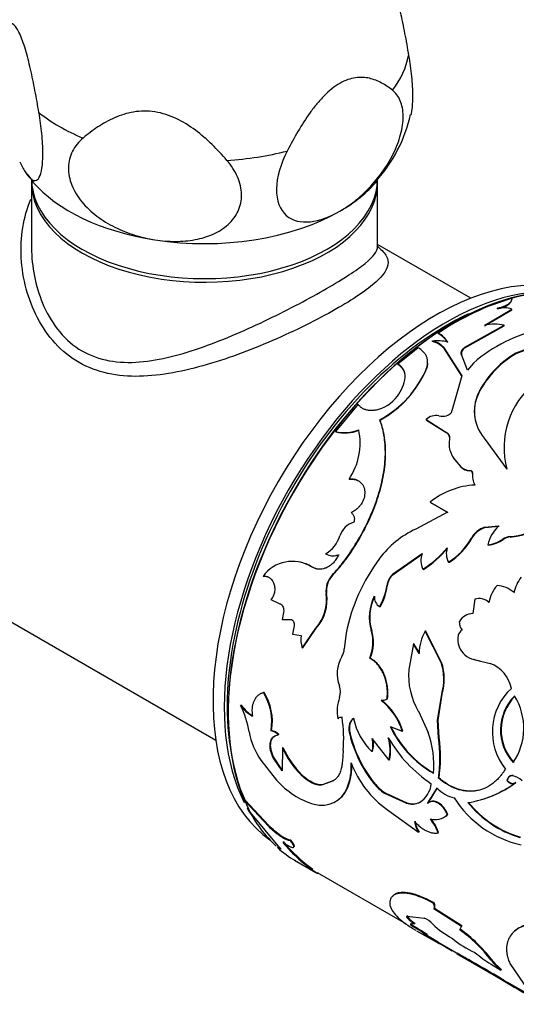
# Model space of a CAD drawing. Units: millimetres. Extents: x -66 to 205, y 10 to 290.
# Drawn here: x 90 to 115, y 90 to 139 of the extents above; entities that cross this region are included whole.
import ezdxf

# ---------------------------------------------------------------- set-up
doc = ezdxf.new("R2010")
doc.units = ezdxf.units.MM
for name, color, linetype in [('21282-BAGUE', 7, 'Continuous'), ('21282-DECOR', 7, 'Continuous'), ('24277', 7, 'Continuous'), ('28206', 7, 'Continuous'), ('7720', 7, 'Continuous'), ('8988', 7, 'Continuous'), ('Défaut', 7, 'Continuous')]:
    doc.layers.add(name, color=color, linetype=linetype)

# ---------------------------------------------------------------- blocks, each defined once
blk = doc.blocks.new('SE1')
at = {"layer": '21282-BAGUE', "color": 7, "linetype": 'Continuous'}
for p, q in [((104.725, 96.447), (109.183, 93.873)), ((110.798, 92.94), (111.83, 92.345)), ((114.27, 90.936), (116.138, 89.857))]:
    blk.add_line(p, q, dxfattribs=at)
for centre, major_axis, start_param, end_param in [((111.574, 110.967), (8, 13.856), 0.157664, 2.747813), ((111.518, 111), (-7.96, -13.787), 3.513986, 3.657599), ((111.518, 111), (-7.96, -13.787), 3.666951, 5.899127), ((111.574, 110.967), (8, 13.856), 2.773748, 3.021781)]:
    blk.add_ellipse(centre, major_axis=major_axis, ratio=0.57735, start_param=start_param, end_param=end_param, dxfattribs=at)
at = {"layer": '21282-DECOR', "color": 7, "linetype": 'Continuous'}
for p, q in [((114.504, 125.214), (114.511, 125.25)), ((113.127, 123.865), (114.487, 124.669)), ((113.129, 123.899), (114.492, 124.704)), ((113.766, 124.716), (113.771, 124.751)), ((114.487, 124.669), (114.492, 124.704)), ((110.805, 123.465), (110.803, 123.497)), ((112.125, 122.79), (114.112, 123.898)), ((112.127, 122.759), (114.109, 123.864)), ((114.109, 123.864), (114.112, 123.898)), ((110.513, 123.075), (110.51, 123.106)), ((116.891, 123.319), (114.698, 122.498)), ((116.885, 123.284), (114.698, 122.465)), ((109.79, 122.771), (108.779, 121.939)), ((111.062, 122.758), (111.059, 122.789)), ((111.059, 122.789), (111.978, 121.355)), ((111.062, 122.758), (111.983, 121.325)), ((112.127, 122.759), (112.125, 122.79)), ((111.961, 122.391), (111.958, 122.422)), ((112.266, 121.636), (111.958, 122.422)), ((114.698, 122.465), (114.698, 122.498)), ((108.787, 121.911), (108.779, 121.939)), ((110.234, 121.746), (110.228, 121.774)), ((112.569, 121.998), (112.266, 121.636)), ((111.978, 121.355), (111.473, 119.606)), ((112.893, 120.617), (112.888, 120.646)), ((106.776, 119.938), (105.644, 118.568)), ((107.882, 119.13), (107.869, 119.153)), ((110.205, 119.139), (110.194, 119.163)), ((110.194, 119.163), (111.128, 118.566)), ((110.205, 119.139), (111.138, 118.541)), ((105.659, 118.549), (105.644, 118.568)), ((111.138, 118.541), (111.128, 118.566)), ((113.106, 118.228), (114.239, 116.676)), ((111.649, 117.129), (111.637, 117.151)), ((111.637, 117.151), (111.919, 116.817)), ((111.649, 117.129), (111.931, 116.795)), ((111.931, 116.795), (111.919, 116.817)), ((112.381, 116.594), (112.369, 116.616)), ((106.343, 116.167), (106.326, 116.182)), ((112.526, 116.451), (112.514, 116.473)), ((110.411, 115.001), (110.395, 115.019)), ((110.395, 115.019), (111.261, 114.519)), ((110.411, 115.001), (111.277, 114.501)), ((111.261, 114.519), (109.672, 113.673)), ((113.127, 113.763), (113.837, 113.832)), ((113.143, 113.744), (113.127, 113.763)), ((113.143, 113.744), (113.852, 113.813)), ((112.477, 113.198), (112.46, 113.215)), ((114.063, 113.147), (114.047, 113.165)), ((114.411, 113.273), (114.396, 113.291)), ((113.296, 112.869), (113.28, 112.886)), ((108.507, 111.4), (109.986, 112.44)), ((108.529, 111.391), (110.005, 112.428)), ((104.461, 111.772), (104.438, 111.777)), ((110.052, 111.645), (110.032, 111.656)), ((111.33, 111.998), (111.311, 112.011)), ((102.034, 111.298), (102.01, 111.299)), ((105.469, 111.312), (105.446, 111.318)), ((108.529, 111.391), (108.507, 111.4)), ((108.239, 110.82), (108.217, 110.827)), ((105.2, 110.44), (105.176, 110.444)), ((114.619, 110.474), (114.6, 110.488)), ((102.405, 110.133), (102.825, 109.933)), ((107.883, 109.766), (107.86, 109.772)), ((112.639, 110.158), (112.536, 109.437)), ((103.044, 109.57), (102.962, 109.135)), ((102.962, 109.135), (103.397, 109.14)), ((102.987, 109.137), (102.962, 109.135)), ((102.987, 109.137), (103.117, 109.139)), ((103.575, 108.824), (103.485, 108.401)), ((103.972, 107.701), (104.652, 108.692)), ((103.999, 107.705), (104.678, 108.693)), ((104.678, 108.693), (104.652, 108.692)), ((103.485, 108.401), (103.914, 108.332)), ((106.182, 108.445), (106.087, 107.662)), ((107.463, 108.58), (107.438, 108.582)), ((110.173, 108.54), (110.15, 108.546)), ((110.944, 106.981), (110.15, 108.546)), ((110.969, 106.978), (110.173, 108.54)), ((103.999, 107.705), (103.972, 107.701)), ((109.555, 107.912), (109.316, 106.617)), ((109.579, 107.909), (109.555, 107.912)), ((109.844, 107.436), (109.555, 107.912)), ((109.868, 107.433), (109.579, 107.909)), ((107.388, 107.188), (107.363, 107.187)), ((110.969, 106.978), (110.944, 106.981)), ((112.615, 107.128), (112.592, 107.134)), ((112.592, 107.134), (113.408, 106.929)), ((112.615, 107.128), (112.959, 107.042)), ((102.061, 105.479), (102.033, 105.468)), ((110.769, 104.086), (110.971, 105.393)), ((110.796, 104.089), (110.996, 105.394)), ((110.996, 105.394), (110.971, 105.393)), ((100.907, 104.836), (100.878, 104.822)), ((107.961, 105.08), (107.934, 105.075)), ((108.258, 105.16), (108.232, 105.156)), ((109.8, 104.537), (110.3, 103.465)), ((105.79, 104.161), (105.762, 104.152)), ((106.003, 104.225), (105.975, 104.216)), ((108.39, 103.765), (108.996, 103.525)), ((110.796, 104.089), (110.769, 104.086)), ((110.816, 103.203), (110.769, 104.086)), ((110.843, 103.208), (110.796, 104.089)), ((102.438, 103.569), (102.41, 103.554)), ((102.803, 103.359), (102.775, 103.343)), ((106.359, 103.497), (106.331, 103.487)), ((109.023, 103.532), (108.996, 103.525)), ((108.334, 102.084), (107.486, 103.157)), ((110.843, 103.208), (110.816, 103.203)), ((102.98, 102.697), (102.961, 101.536)), ((103.008, 102.713), (102.98, 102.697)), ((106.028, 102.568), (105.988, 102.022)), ((107.501, 102.514), (107.473, 102.504)), ((101.898, 102.071), (102.69, 101.079)), ((102.559, 102.198), (102.531, 102.18)), ((102.961, 101.536), (102.531, 102.18)), ((102.989, 101.555), (102.559, 102.198)), ((108.362, 102.095), (108.334, 102.084)), ((103.942, 101.359), (103.913, 101.34)), ((114.55, 101.299), (114.524, 101.294)), ((105.536, 101.045), (104.994, 100.837)), ((105.022, 100.856), (104.994, 100.837)), ((105.564, 101.062), (105.022, 100.856)), ((105.564, 101.062), (105.536, 101.045)), ((107.603, 100.917), (107.574, 100.902)), ((110.838, 101.178), (110.811, 101.168)), ((114.265, 101.065), (114.238, 101.06)), ((114.697, 100.955), (114.67, 100.95)), ((106.259, 100.706), (106.23, 100.689)), ((108.131, 100.443), (108.103, 100.428)), ((108.103, 100.428), (109.198, 99.925)), ((108.131, 100.443), (109.226, 99.94)), ((110.266, 99.905), (110.739, 100.674)), ((110.294, 99.918), (110.766, 100.684)), ((101.119, 100.065), (101.093, 100.038)), ((102.259, 98.787), (101.093, 100.038)), ((101.093, 100.038), (101.37, 99.453)), ((102.284, 98.816), (101.119, 100.065)), ((109.226, 99.94), (109.198, 99.925)), ((109.907, 99.977), (109.879, 99.963)), ((110.294, 99.918), (110.266, 99.905)), ((101.37, 99.453), (102.838, 97.685)), ((108.25, 99.586), (109.813, 98.464)), ((111.283, 99.347), (111.255, 99.333)), ((102.284, 98.816), (102.259, 98.787)), ((109.841, 98.481), (109.813, 98.464)), ((110.819, 98.442), (110.791, 98.426)), ((103.4, 98.069), (103.375, 98.04)), ((102.748, 97.721), (102.726, 97.688)), ((103.586, 97.058), (104.654, 96.442)), ((104.773, 96.421), (104.753, 96.387)), ((108.618, 95.342), (108.593, 95.313)), ((110.593, 94.918), (110.566, 94.892)), ((110.611, 94.638), (110.584, 94.611)), ((111.963, 93.73), (110.584, 94.611)), ((111.989, 93.757), (110.611, 94.638)), ((109.258, 94.275), (109.234, 94.244)), ((109.234, 94.244), (110.09, 94.157)), ((109.283, 94.183), (109.259, 94.151)), ((109.623, 93.9), (109.6, 93.868)), ((109.465, 93.815), (109.443, 93.782)), ((109.712, 93.521), (110.809, 92.888)), ((111.876, 93.57), (111.963, 93.73)), ((111.902, 93.598), (111.876, 93.57)), ((111.902, 93.598), (111.989, 93.757)), ((111.989, 93.757), (111.963, 93.73)), ((110.087, 93.356), (110.066, 93.322)), ((110.25, 93.322), (110.228, 93.288)), ((110.769, 92.959), (110.749, 92.925)), ((111.498, 92.493), (110.854, 92.87)), ((111.91, 92.299), (111.75, 92.392)), ((111.729, 92.356), (114.254, 90.899)), ((111.89, 92.264), (111.73, 92.358)), ((111.91, 92.299), (111.89, 92.264)), ((113.471, 92.078), (113.447, 92.047)), ((114.39, 91.882), (115.294, 90.547)), ((112.774, 91.808), (112.753, 91.774)), ((113.453, 91.836), (113.946, 91.543)), ((113.97, 91.574), (113.946, 91.543)), ((114.077, 91.048), (114.057, 91.013)), ((114.406, 90.859), (114.386, 90.824))]:
    blk.add_line(p, q, dxfattribs=at)
for centre, radius, start, end in [((118.199, 112.653), 13.126, 106.3187, 124.2943), ((114.037, 123.266), 1.508, 72.4183, 100.1497), ((110.182, 122.36), 1.295, 32.4182, 61.3284), ((117.42, 116.51), 7.325, 101.5429, 131.4758), ((113.619, 121.708), 2.245, 77.308, 102.6028), ((110.739, 120.795), 2.322, 76.6582, 95.6726), ((110.284, 122.08), 1.05, 42.4151, 77.5849), ((110.284, 122.045), 1.055, 42.4975, 77.5025), ((110.195, 122.34), 1.28, 32.2823, 61.5347), ((112.316, 122.452), 0.36, 121.7677, 189.8119), ((109.437, 121.989), 0.833, 343.0205, 10.7889), ((117.195, 118.247), 4.931, 120.4293, 150.8803), ((117.182, 118.234), 4.907, 120.4252, 150.9467), ((105.378, 123.765), 5.243, 298.3766, 337.6807), ((105.249, 123.862), 5.415, 299.0854, 336.9907), ((108.471, 121.342), 0.672, 355.1759, 62.6523), ((108.469, 121.309), 0.681, 12.3737, 62.2304), ((107.143, 121.549), 2.015, 323.0039, 352.4863), ((114.723, 119.593), 2.116, 150.1376, 220.1814), ((114.721, 119.568), 2.108, 150.1311, 197.4775), ((118.285, 117.749), 4.187, 128.9561, 194.8536), ((107.28, 121.441), 1.84, 281.8109, 323.1067), ((110.685, 118.68), 0.689, 77.8149, 135.4559), ((111.024, 120.225), 0.893, 257.4468, 281.7314), ((106.102, 120.45), 1.936, 256.3062, 291.3723), ((106.118, 120.442), 1.948, 256.367, 291.1921), ((103.709, 117.973), 3.171, 325.6129, 12.2626), ((111.044, 118.221), 0.333, 11.2306, 73.6301), ((112.568, 117.953), 1.229, 169.2033, 220.7233), ((112.583, 117.932), 1.232, 206.9738, 220.719), ((112.372, 117.228), 0.612, 222.1955, 269.7165), ((112.387, 117.21), 0.616, 222.37, 269.5131), ((112.389, 116.457), 0.137, 357.7751, 93.0827), ((113.596, 116.389), 1.085, 175.5399, 208.0314), ((112.83, 112.023), 3.86, 92.8495, 129.1068), ((106.842, 113.033), 1.018, 105.5273, 163.2353), ((111.703, 109.317), 4.806, 114.9917, 143.2976), ((113.487, 112.645), 1.174, 107.8492, 150.9791), ((113.503, 112.627), 1.174, 107.8777, 150.882), ((115.267, 112.353), 2.057, 134.036, 164.9974), ((114.101, 116.663), 3.385, 274.9933, 303.7625), ((114.112, 116.664), 3.405, 275.0436, 303.5957), ((104.371, 113.801), 1.57, 299.5404, 342.4034), ((109.656, 114.741), 3.193, 301.2276, 331.4389), ((109.67, 114.732), 3.199, 301.2665, 331.3496), ((113.156, 114.42), 1.539, 274.623, 305.3976), ((113.173, 114.403), 1.539, 274.5857, 305.3114), ((114.465, 112.552), 0.743, 95.3923, 124.3029), ((114.48, 112.534), 0.742, 95.3361, 124.2384), ((107.224, 116.071), 5.233, 302.4626, 320.2676), ((107.236, 116.072), 5.247, 302.4665, 320.1825), ((112.106, 112.442), 0.904, 161.6785, 208.5055), ((105.522, 113.069), 0.737, 239.269, 292.2218), ((105.545, 113.069), 0.744, 252.1641, 291.9075), ((115.21, 106.666), 9.202, 143.1178, 168.8559), ((110.871, 112.099), 0.948, 158.8903, 207.825), ((103.479, 110.24), 1.811, 58.045, 144.2213), ((103.499, 110.248), 1.802, 57.7417, 78.875), ((106.248, 110.592), 1.082, 137.8501, 187.8753), ((106.274, 110.587), 1.084, 137.9908, 187.7646), ((109.171, 110.702), 0.962, 133.5716, 172.5529), ((109.192, 110.695), 0.961, 133.5988, 172.526), ((116.475, 110.077), 1.92, 142.2272, 167.6414), ((105.414, 111.186), 2.825, 329.9607, 352.7063), ((105.449, 111.175), 2.812, 329.952, 352.7467), ((115.293, 109.579), 1.997, 140.7122, 168.0887), ((113.611, 109.318), 1.532, 49.756, 84.8965), ((103.016, 110.136), 2.182, 318.574, 8.1178), ((103.056, 110.13), 2.167, 318.4633, 8.2465), ((109.611, 109.252), 2.274, 152.6197, 197.1388), ((109.63, 109.25), 2.269, 152.6595, 197.1791), ((108.182, 110.267), 0.591, 177.0456, 236.9704), ((112.843, 109.463), 0.724, 46.8829, 106.3909), ((112.861, 109.444), 0.731, 47.1593, 68.7949), ((112.594, 108.568), 0.871, 93.8083, 147.7565), ((112.441, 108.998), 0.585, 176.6741, 221.3747), ((105.566, 108.167), 1.66, 174.2963, 196.2806), ((105.442, 107.99), 2.082, 337.3195, 16.5028), ((105.463, 107.989), 2.085, 337.4314, 16.4656), ((111.92, 107.46), 2.076, 148.485, 180.6668), ((112.728, 108.115), 0.95, 166.1766, 201.6283), ((112.225, 108.243), 0.431, 121.1184, 166.7161), ((112.803, 108.141), 1.03, 201.4673, 258.1515), ((107.364, 106.414), 1.642, 148.3966, 201.8771), ((105.349, 107.68), 0.738, 326.6734, 358.5935), ((108.411, 106.145), 2.668, 343.6462, 18.2762), ((108.432, 106.141), 2.671, 343.7442, 18.2694), ((112.8, 105.341), 1.7, 11.3611, 69.0471), ((112.87, 106.347), 3.564, 175.667, 210.5264), ((105.064, 105.503), 0.832, 340.3777, 21.0735), ((99.679, 104.01), 2.769, 350.5237, 31.7715), ((99.736, 104.027), 2.74, 350.3776, 31.9811), ((107.693, 104.537), 1.969, 159.5954, 191.2725), ((116.488, 103.496), 2.973, 132.8311, 218.8958), ((116.342, 103.592), 2.418, 135.2262, 222.5467), ((116.364, 103.593), 2.413, 135.2799, 222.5737), ((112.048, 103.676), 3.044, 325.6283, 32.1445), ((102.646, 106.167), 2.221, 217.2767, 238.2264), ((96.772, 102.744), 4.602, 9.3946, 26.8304), ((102.665, 106.174), 2.209, 217.2515, 238.3042), ((107.952, 105.599), 0.524, 268.0611, 302.3137), ((106.051, 102.647), 3.073, 16.5954, 52.2051), ((107.979, 105.605), 0.525, 268.0112, 302.1817), ((106.056, 102.635), 3.1, 16.8166, 52.0795), ((105.916, 104.027), 0.198, 72.575, 140.9138), ((99.208, 103.171), 6.847, 354.945, 8.7777), ((109.813, 104.893), 3.345, 192.5851, 225.5994), ((113.309, 106.127), 5.457, 205.6403, 239.6845), ((113.278, 106.085), 5.384, 205.4448, 239.9525), ((104.887, 104.134), 3.631, 190.121, 214.6147), ((102.251, 102.857), 0.715, 42.8463, 77.1537), ((102.277, 102.868), 0.72, 42.9646, 77.0353), ((112.439, 104.834), 6.254, 192.4353, 218.945), ((112.519, 104.877), 6.313, 192.625, 218.8472), ((105.807, 101.865), 4.769, 354.5911, 19.597), ((106.323, 102.854), 1.202, 343.0544, 14.6013), ((106.36, 102.863), 1.193, 342.9942, 14.695), ((106.167, 102.561), 2.219, 347.598, 16.5619), ((114.479, 106.809), 7.165, 210.3072, 235.7956), ((106.13, 102.567), 2.281, 348.0548, 16.1553), ((103.431, 102.205), 7.452, 352.0034, 7.6937), ((103.468, 102.209), 7.442, 352.0365, 7.7125), ((107.322, 104.684), 4.775, 204.5972, 224.4561), ((107.301, 104.672), 4.719, 204.5268, 224.6043), ((103.73, 101.719), 2.705, 337.601, 4.566), ((103.735, 101.739), 2.727, 337.7296, 4.3978), ((111.255, 103.803), 5.178, 201.1526, 234.5228), ((114.348, 100.37), 0.941, 45.789, 79.2348), ((105.695, 103.668), 3.966, 220.7485, 253.5722), ((109.143, 102.12), 1.986, 217.8009, 238.3931), ((109.279, 102.256), 2.145, 218.6041, 237.6412), ((109.166, 101.045), 1.296, 303.3782, 352.8175), ((111.411, 105.359), 5.483, 279.1921, 306.469), ((111.491, 105.265), 5.371, 287.4625, 306.6405), ((104.954, 101.176), 1.366, 253.8165, 339.1081), ((104.983, 101.198), 1.367, 303.4165, 338.8932), ((111.935, 101.782), 1.631, 222.808, 258.1024), ((109.495, 100.727), 0.855, 249.6635, 296.6913), ((109.525, 100.732), 0.846, 249.3388, 296.8417), ((116.146, 103.079), 5.39, 212.4617, 257.2356), ((116.436, 103.324), 5.35, 219.1415, 253.223), ((116.393, 103.229), 5.228, 218.7443, 253.6387), ((110.626, 100.029), 0.937, 255.4422, 312.117), ((110.655, 100.047), 0.941, 295.1653, 311.8712), ((110.876, 99.174), 1.278, 187.9598, 213.7378), ((110.902, 99.191), 1.277, 188.0014, 213.7682), ((108.902, 97.801), 1.99, 18.3124, 41.5656), ((108.927, 97.813), 1.994, 18.3912, 41.5715), ((108.871, 102.742), 7.573, 219.1218, 237.0586), ((109.268, 103.192), 8.127, 219.7583, 234.1695), ((106.347, 101.739), 5.433, 228.2125, 239.9913), ((110.627, 95.451), 1.887, 223.544, 237.0285), ((110.649, 95.482), 1.885, 223.559, 237.0362), ((109.675, 93.1), 1.136, 42.1984, 68.5386), ((113.324, 96.66), 3.964, 224.8896, 242.7195), ((95.772, 71.183), 26.413, 56.8172, 58.8295), ((95.433, 70.638), 27.094, 56.8473, 58.8078), ((107.435, 87.416), 7.588, 37.6098, 54.1834), ((107.514, 87.496), 7.515, 37.558, 54.2736), ((71.76, 26.684), 76.864, 59.51943, 60.10824), ((68.178, 20.524), 84.029, 59.54502, 60.08349), ((114.204, 96.206), 4.086, 228.6967, 247.4445), ((116.084, 96.289), 5.172, 228.205, 239.4207), ((63.789, 6.524), 98.311, 60.12846, 60.70679), ((55.77, -7.597), 114.59, 60.16811, 60.66457), ((116.026, 94.102), 3.298, 218.5414, 230.8951), ((115.986, 94.07), 3.208, 218.3914, 231.0727), ((20.227, -68.358), 184.941, 59.51228, 59.98006), ((1.856, -99.858), 221.447, 59.55145, 59.942), ((121.395, 103.383), 14.382, 239.3257, 240.8362), ((121.492, 103.552), 14.537, 239.3346, 240.2359), ((142.433, 138.782), 55.558, 239.6797, 241.7822)]:
    blk.add_arc(centre, radius, start, end, dxfattribs=at)
for points in [[(113.766, 124.716), (114.224, 124.823), (114.47, 124.984), (114.504, 125.214)], [(104.718, 111.667), (104.632, 111.686), (104.546, 111.721), (104.461, 111.772)], [(106.549, 104.165), (106.353, 104.049), (106.272, 103.799), (106.331, 103.487)], [(105.022, 100.856), (104.694, 100.801), (104.336, 100.97), (103.942, 101.359)], [(114.524, 101.294), (114.388, 101.308), (114.282, 101.222), (114.238, 101.06)], [(114.238, 101.06), (114.367, 100.897), (114.527, 100.856), (114.67, 100.95)], [(102.898, 97.651), (102.878, 97.652), (102.828, 97.675), (102.748, 97.721)], [(108.618, 95.342), (108.556, 95.294), (108.51, 95.253), (108.479, 95.217)], [(110.611, 94.638), (110.65, 94.694), (110.643, 94.786), (110.593, 94.918)], [(109.283, 94.183), (109.236, 94.239), (109.228, 94.27), (109.258, 94.275)], [(109.465, 93.815), (109.445, 93.85), (109.44, 93.875), (109.451, 93.891)], [(110.839, 92.916), (110.822, 92.926), (110.799, 92.941), (110.769, 92.959)]]:
    blk.add_open_spline(points, degree=3, dxfattribs=at)
for points, knots in [([(113.771, 124.751), (113.805, 124.76), (113.873, 124.776), (113.968, 124.804), (114.055, 124.834), (114.135, 124.865), (114.207, 124.899), (114.272, 124.935), (114.329, 124.974), (114.378, 125.014), (114.42, 125.057), (114.454, 125.101), (114.481, 125.149), (114.501, 125.198), (114.507, 125.232), (114.511, 125.25)], [0, 0, 0, 0, 0.08112, 0.160199, 0.237569, 0.31358, 0.388604, 0.463027, 0.537243, 0.611653, 0.68665, 0.762621, 0.839939, 0.918955, 1, 1, 1, 1]), ([(110.228, 121.774), (110.236, 121.806), (110.252, 121.869), (110.265, 121.961), (110.269, 122.049), (110.263, 122.135), (110.249, 122.217), (110.224, 122.297), (110.191, 122.373), (110.147, 122.446), (110.095, 122.517), (110.033, 122.585), (109.961, 122.65), (109.88, 122.713), (109.82, 122.751), (109.79, 122.771)], [0, 0, 0, 0, 0.081978, 0.161516, 0.239, 0.314844, 0.389492, 0.463408, 0.53707, 0.610961, 0.685561, 0.761335, 0.838727, 0.918153, 1, 1, 1, 1]), ([(111.958, 122.422), (111.955, 122.438), (111.95, 122.471), (111.951, 122.521), (111.96, 122.569), (111.976, 122.616), (112.001, 122.662), (112.034, 122.706), (112.075, 122.749), (112.108, 122.776), (112.125, 122.79)], [0, 0, 0, 0, 0.129885, 0.255577, 0.378403, 0.499784, 0.621193, 0.744102, 0.86993, 1, 1, 1, 1]), ([(107.657, 119.64), (107.625, 119.634), (107.561, 119.624), (107.468, 119.616), (107.378, 119.616), (107.293, 119.623), (107.211, 119.638), (107.107, 119.667), (106.988, 119.722), (106.866, 119.816), (106.807, 119.897), (106.776, 119.938)], [0, 0, 0, 0, 0.08821, 0.173551, 0.256696, 0.338369, 0.419337, 0.500385, 0.662124, 0.826675, 1, 1, 1, 1]), ([(111.473, 119.606), (111.472, 119.592), (111.468, 119.564), (111.452, 119.522), (111.428, 119.483), (111.385, 119.435), (111.312, 119.382), (111.242, 119.361), (111.206, 119.351)], [0, 0, 0, 0, 0.13173, 0.25645, 0.378119, 0.500994, 0.744421, 1, 1, 1, 1]), ([(105.446, 111.318), (105.516, 111.398), (105.638, 111.534), (105.819, 111.742), (105.986, 111.948), (106.327, 112.399), (106.805, 113.126), (107.344, 114.159), (107.763, 115.223), (108.046, 116.283), (108.17, 117.31), (108.131, 118.118), (108.03, 118.636), (107.944, 118.926), (107.897, 119.069), (107.869, 119.153)], [0, 0, 0, 0, 0.036499, 0.062574, 0.093341, 0.125149, 0.250177, 0.375205, 0.500222, 0.625187, 0.750153, 0.875051, 0.937519, 0.963536, 1, 1, 1, 1]), ([(105.469, 111.312), (105.549, 111.403), (105.62, 111.483), (105.711, 111.586), (105.739, 111.618), (105.777, 111.662), (105.789, 111.675), (105.811, 111.702), (105.817, 111.709), (105.947, 111.863), (106.065, 112.013), (106.406, 112.477), (106.612, 112.79), (107.204, 113.799), (107.523, 114.494), (107.876, 115.564), (107.969, 115.915), (108.103, 116.606), (108.144, 116.953), (108.169, 117.61), (108.154, 117.925), (108.096, 118.325), (108.083, 118.403), (108.06, 118.516), (108.052, 118.553), (108.039, 118.608), (108.035, 118.626), (108.026, 118.662), (108.02, 118.686), (107.99, 118.796), (107.945, 118.94), (107.882, 119.13)], [0, 0, 0, 0, 0.03125, 0.03125, 0.046875, 0.046875, 0.054688, 0.054688, 0.0625, 0.0625, 0.125, 0.125, 0.25, 0.25, 0.5, 0.5, 0.625, 0.625, 0.75, 0.75, 0.875, 0.875, 0.90625, 0.90625, 0.921875, 0.921875, 0.929688, 0.929688, 0.9375, 0.9375, 1, 1, 1, 1]), ([(111.128, 118.566), (111.15, 118.556), (111.192, 118.538), (111.245, 118.503), (111.29, 118.463), (111.324, 118.417), (111.349, 118.366), (111.363, 118.31), (111.368, 118.249), (111.364, 118.205), (111.361, 118.183)], [0, 0, 0, 0, 0.133509, 0.259814, 0.381088, 0.499781, 0.618504, 0.739864, 0.866307, 1, 1, 1, 1]), ([(112.369, 116.616), (112.384, 116.614), (112.412, 116.611), (112.449, 116.597), (112.483, 116.571), (112.511, 116.53), (112.513, 116.493), (112.514, 116.473)], [0, 0, 0, 0, 0.17356, 0.337598, 0.500514, 0.744, 1, 1, 1, 1]), ([(106.326, 116.182), (106.358, 116.185), (106.419, 116.189), (106.507, 116.187), (106.588, 116.177), (106.678, 116.155), (106.775, 116.114), (106.918, 116.018), (107.063, 115.84), (107.128, 115.547), (107.093, 115.226), (106.974, 114.977), (106.853, 114.811), (106.748, 114.697), (106.607, 114.584), (106.492, 114.526), (106.431, 114.495)], [0, 0, 0, 0, 0.039045, 0.075706, 0.110262, 0.143045, 0.196473, 0.250143, 0.374814, 0.499671, 0.624562, 0.749577, 0.799755, 0.849755, 0.920696, 1, 1, 1, 1]), ([(106.343, 116.167), (106.458, 116.178), (106.558, 116.173), (106.729, 116.13), (106.817, 116.088), (106.889, 116.029), (106.889, 116.029), (106.889, 116.029)], [0, 0, 0, 0, 0.125, 0.125, 0.25, 0.25, 0.2501783, 0.2501783, 0.2501783, 0.2501783]), ([(106.431, 114.495), (106.448, 114.481), (106.481, 114.454), (106.522, 114.405), (106.553, 114.352), (106.575, 114.293), (106.588, 114.23), (106.592, 114.162), (106.586, 114.089), (106.575, 114.039), (106.57, 114.014)], [0, 0, 0, 0, 0.134177, 0.26058, 0.381538, 0.4997, 0.617902, 0.738979, 0.865573, 1, 1, 1, 1]), ([(105.801, 112.386), (105.784, 112.352), (105.751, 112.284), (105.695, 112.189), (105.636, 112.1), (105.572, 112.02), (105.504, 111.946), (105.432, 111.881), (105.357, 111.823), (105.277, 111.772), (105.172, 111.719), (105.041, 111.672), (104.887, 111.649), (104.734, 111.659), (104.582, 111.7), (104.487, 111.751), (104.438, 111.777)], [0, 0, 0, 0, 0.059976, 0.117847, 0.174006, 0.228882, 0.282935, 0.336646, 0.390506, 0.445001, 0.500601, 0.599715, 0.696407, 0.793522, 0.893868, 1, 1, 1, 1]), ([(102.01, 111.299), (102.03, 111.302), (102.069, 111.306), (102.128, 111.305), (102.184, 111.297), (102.237, 111.281), (102.289, 111.259), (102.371, 111.208), (102.475, 111.105), (102.563, 110.921), (102.605, 110.709), (102.589, 110.493), (102.523, 110.289), (102.446, 110.186), (102.405, 110.133)], [0, 0, 0, 0, 0.044845, 0.087868, 0.129462, 0.170061, 0.21013, 0.250157, 0.374971, 0.499988, 0.625001, 0.750172, 0.87062, 1, 1, 1, 1]), ([(102.825, 109.933), (102.839, 109.929), (102.865, 109.922), (102.902, 109.902), (102.935, 109.877), (102.965, 109.846), (103.004, 109.79), (103.042, 109.698), (103.043, 109.613), (103.044, 109.57)], [0, 0, 0, 0, 0.106219, 0.207237, 0.305146, 0.402235, 0.500854, 0.744141, 1, 1, 1, 1]), ([(103.397, 109.14), (103.409, 109.137), (103.431, 109.132), (103.463, 109.116), (103.492, 109.094), (103.518, 109.066), (103.55, 109.016), (103.581, 108.934), (103.577, 108.861), (103.575, 108.824)], [0, 0, 0, 0, 0.106479, 0.207176, 0.304634, 0.401651, 0.501063, 0.744641, 1, 1, 1, 1]), ([(108.232, 105.156), (108.236, 105.205), (108.244, 105.299), (108.249, 105.433), (108.246, 105.569), (108.235, 105.711), (108.209, 105.9), (108.159, 106.122), (108.075, 106.363), (107.968, 106.582), (107.86, 106.749), (107.757, 106.876), (107.655, 106.983), (107.524, 107.091), (107.419, 107.154), (107.363, 107.187)], [0, 0, 0, 0, 0.060504, 0.114977, 0.163655, 0.224947, 0.286282, 0.393088, 0.500389, 0.600494, 0.700067, 0.760044, 0.820035, 0.903533, 1, 1, 1, 1]), ([(108.258, 105.16), (108.269, 105.278), (108.274, 105.384), (108.273, 105.573), (108.266, 105.674), (108.225, 105.982), (108.172, 106.181), (108.016, 106.554), (107.916, 106.719), (107.766, 106.893), (107.735, 106.927), (107.671, 106.99), (107.644, 107.013), (107.547, 107.09), (107.473, 107.14), (107.388, 107.188)], [0, 0, 0, 0, 0.125, 0.125, 0.25, 0.25, 0.5, 0.5, 0.75, 0.75, 0.8125, 0.8125, 0.875, 0.875, 1, 1, 1, 1]), ([(102.033, 105.468), (102.008, 105.46), (101.96, 105.444), (101.892, 105.414), (101.83, 105.379), (101.773, 105.339), (101.704, 105.278), (101.628, 105.189), (101.556, 105.064), (101.503, 104.926), (101.463, 104.757), (101.447, 104.542), (101.466, 104.369), (101.476, 104.279)], [0, 0, 0, 0, 0.061474, 0.120559, 0.17746, 0.232408, 0.285659, 0.392511, 0.49993, 0.600184, 0.699996, 0.843485, 1, 1, 1, 1]), ([(106.576, 104.173), (106.546, 104.152), (106.486, 104.112), (106.417, 104.021), (106.376, 103.929), (106.354, 103.848), (106.344, 103.784), (106.339, 103.717), (106.34, 103.646), (106.346, 103.573), (106.355, 103.522), (106.359, 103.497)], [0, 0, 0, 0, 0.173087, 0.337331, 0.499677, 0.581178, 0.662248, 0.743797, 0.826715, 0.911855, 1, 1, 1, 1]), ([(102.559, 102.198), (102.409, 102.503), (102.358, 102.767), (102.437, 103.137), (102.508, 103.242), (102.615, 103.302)], [0, 0, 0, 0, 0.5, 0.5, 0.8335961, 0.8335961, 0.8335961, 0.8335961]), ([(102.531, 102.18), (102.515, 102.213), (102.484, 102.279), (102.445, 102.376), (102.413, 102.471), (102.388, 102.562), (102.371, 102.651), (102.361, 102.736), (102.359, 102.818), (102.364, 102.898), (102.379, 102.993), (102.412, 103.097), (102.473, 103.197), (102.554, 103.272), (102.655, 103.323), (102.734, 103.336), (102.775, 103.343)], [0, 0, 0, 0, 0.059931, 0.117747, 0.173847, 0.228666, 0.282672, 0.336352, 0.390203, 0.444718, 0.50037, 0.59959, 0.696327, 0.793457, 0.89382, 1, 1, 1, 1]), ([(105.988, 102.022), (105.984, 101.975), (105.977, 101.885), (105.96, 101.761), (105.935, 101.641), (105.901, 101.526), (105.857, 101.416), (105.806, 101.318), (105.742, 101.221), (105.653, 101.126), (105.576, 101.073), (105.536, 101.045)], [0, 0, 0, 0, 0.103376, 0.198566, 0.285993, 0.393172, 0.500211, 0.600035, 0.700034, 0.841125, 1, 1, 1, 1]), ([(104.994, 100.837), (104.969, 100.834), (104.919, 100.827), (104.841, 100.826), (104.763, 100.833), (104.684, 100.849), (104.603, 100.872), (104.521, 100.903), (104.438, 100.941), (104.353, 100.988), (104.267, 101.043), (104.18, 101.105), (104.092, 101.176), (104.003, 101.254), (103.943, 101.311), (103.913, 101.34)], [0, 0, 0, 0, 0.081868, 0.161332, 0.238774, 0.314605, 0.389264, 0.463208, 0.536911, 0.61085, 0.685496, 0.76131, 0.838729, 0.918165, 1, 1, 1, 1]), ([(114.175, 101.629), (114.134, 101.571), (114.06, 101.463), (113.953, 101.32), (113.828, 101.172), (113.674, 101.021), (113.422, 100.816), (113.082, 100.625), (112.645, 100.51), (112.187, 100.505), (111.797, 100.597), (111.487, 100.725), (111.266, 100.84), (111.039, 100.99), (110.893, 101.104), (110.811, 101.168)], [0, 0, 0, 0, 0.048388, 0.090086, 0.125185, 0.18799, 0.250376, 0.375329, 0.500333, 0.625252, 0.750107, 0.812322, 0.875087, 0.930034, 1, 1, 1, 1]), ([(114.55, 101.299), (114.533, 101.3), (114.5, 101.302), (114.452, 101.294), (114.409, 101.278), (114.371, 101.253), (114.337, 101.219), (114.308, 101.176), (114.283, 101.124), (114.271, 101.085), (114.265, 101.065)], [0, 0, 0, 0, 0.135813, 0.262587, 0.38296, 0.5, 0.61704, 0.737413, 0.864187, 1, 1, 1, 1]), ([(112.931, 100.592), (112.846, 100.567), (112.758, 100.549), (112.367, 100.497), (112.061, 100.533), (111.59, 100.699), (111.439, 100.77), (111.265, 100.871), (111.255, 100.877), (111.224, 100.897), (111.208, 100.907), (111.158, 100.94), (111.123, 100.964), (111.012, 101.043), (110.929, 101.106), (110.838, 101.178)], [0.4259393, 0.4259393, 0.4259393, 0.4259393, 0.5, 0.5, 0.75, 0.75, 0.875, 0.875, 0.890625, 0.890625, 0.90625, 0.90625, 0.9375, 0.9375, 1, 1, 1, 1]), ([(114.265, 101.065), (114.297, 101.029), (114.361, 100.959), (114.453, 100.917), (114.521, 100.905), (114.566, 100.905), (114.61, 100.914), (114.655, 100.93), (114.682, 100.946), (114.697, 100.955)], [0, 0, 0, 0, 0.255604, 0.499053, 0.597019, 0.694459, 0.793046, 0.894397, 1, 1, 1, 1]), ([(111.255, 99.333), (111.242, 99.364), (111.216, 99.422), (111.173, 99.506), (111.127, 99.585), (111.078, 99.657), (111.026, 99.723), (110.971, 99.783), (110.912, 99.836), (110.851, 99.884), (110.761, 99.941), (110.644, 99.994), (110.505, 100.012), (110.375, 99.984), (110.303, 99.932), (110.266, 99.905)], [0, 0, 0, 0, 0.060373, 0.118257, 0.174146, 0.228588, 0.282175, 0.335529, 0.389278, 0.444038, 0.500391, 0.624631, 0.744644, 0.86755, 1, 1, 1, 1]), ([(111.283, 99.347), (111.167, 99.624), (111.013, 99.821), (110.666, 100.022), (110.531, 100.039), (110.41, 99.99)], [0, 0, 0, 0, 0.5, 0.5, 0.8750399, 0.8750399, 0.8750399, 0.8750399]), ([(103.4, 98.069), (103.288, 98.068), (103.124, 98.141), (102.688, 98.43), (102.479, 98.604), (102.284, 98.816)], [0, 0, 0, 0, 0.5, 0.5, 1, 1, 1, 1]), ([(109.61, 98.997), (109.639, 98.967), (109.696, 98.907), (109.784, 98.824), (109.871, 98.749), (109.957, 98.682), (110.043, 98.622), (110.129, 98.57), (110.213, 98.525), (110.298, 98.488), (110.381, 98.458), (110.464, 98.436), (110.547, 98.422), (110.629, 98.415), (110.711, 98.416), (110.764, 98.423), (110.791, 98.426)], [0, 0, 0, 0, 0.076079, 0.150065, 0.222262, 0.292995, 0.36261, 0.431471, 0.499952, 0.568436, 0.637303, 0.706929, 0.777676, 0.84989, 0.923897, 1, 1, 1, 1]), ([(103.375, 98.04), (103.362, 98.04), (103.337, 98.041), (103.294, 98.049), (103.247, 98.062), (103.196, 98.081), (103.141, 98.105), (103.082, 98.135), (103.019, 98.17), (102.952, 98.21), (102.853, 98.274), (102.721, 98.366), (102.559, 98.496), (102.401, 98.638), (102.307, 98.736), (102.259, 98.787)], [0, 0, 0, 0, 0.0602, 0.118101, 0.174142, 0.228805, 0.282611, 0.336105, 0.389842, 0.44437, 0.500213, 0.62387, 0.744291, 0.867726, 1, 1, 1, 1]), ([(102.996, 97.964), (103.02, 97.946), (103.069, 97.912), (103.138, 97.866), (103.203, 97.825), (103.264, 97.79), (103.349, 97.744), (103.449, 97.701), (103.53, 97.69), (103.567, 97.72), (103.55, 97.793), (103.487, 97.901), (103.413, 97.992), (103.375, 98.04)], [0, 0, 0, 0, 0.053594, 0.104792, 0.154163, 0.202344, 0.250017, 0.374877, 0.499882, 0.624894, 0.750078, 0.870306, 1, 1, 1, 1]), ([(103.547, 97.728), (103.588, 97.734), (103.594, 97.768), (103.553, 97.861), (103.534, 97.893), (103.479, 97.973), (103.443, 98.018), (103.4, 98.069)], [0.500011, 0.500011, 0.500011, 0.500011, 0.75, 0.75, 0.875, 0.875, 1, 1, 1, 1]), ([(102.838, 97.685), (102.846, 97.676), (102.862, 97.66), (102.878, 97.641), (102.886, 97.627), (102.886, 97.619), (102.873, 97.616), (102.831, 97.63), (102.762, 97.668), (102.726, 97.688)], [0, 0, 0, 0, 0.106283, 0.207295, 0.305244, 0.402545, 0.501662, 0.745158, 1, 1, 1, 1]), ([(110.566, 94.892), (110.455, 94.951), (110.29, 95.04), (110.078, 95.136), (109.873, 95.221), (109.626, 95.308), (109.356, 95.376), (109.113, 95.41), (108.937, 95.41), (108.813, 95.395), (108.733, 95.377), (108.66, 95.348), (108.617, 95.326), (108.593, 95.313)], [0, 0, 0, 0, 0.124915, 0.186182, 0.249905, 0.374791, 0.499805, 0.624795, 0.749801, 0.813519, 0.874908, 0.927885, 1, 1, 1, 1]), ([(110.593, 94.918), (110.448, 94.996), (110.338, 95.053), (110.254, 95.093), (110.238, 95.101), (110.212, 95.113), (110.199, 95.119), (110.16, 95.137), (110.134, 95.148), (110.056, 95.183), (110.003, 95.204), (109.845, 95.267), (109.751, 95.3), (109.563, 95.357), (109.473, 95.38), (109.215, 95.431), (109.064, 95.443), (108.869, 95.428), (108.807, 95.417), (108.75, 95.4), (108.748, 95.4), (108.738, 95.396), (108.733, 95.394), (108.717, 95.389), (108.706, 95.384), (108.671, 95.369), (108.646, 95.356), (108.618, 95.342)], [0, 0, 0, 0, 0.125, 0.125, 0.140625, 0.140625, 0.15625, 0.15625, 0.1875, 0.1875, 0.25, 0.25, 0.375, 0.375, 0.5, 0.5, 0.75, 0.75, 0.875, 0.875, 0.890625, 0.890625, 0.90625, 0.90625, 0.9375, 0.9375, 1, 1, 1, 1]), ([(108.593, 95.313), (108.566, 95.292), (108.518, 95.254), (108.461, 95.199), (108.41, 95.133), (108.374, 95.044), (108.352, 94.893), (108.396, 94.681), (108.568, 94.398), (108.856, 94.1), (109.191, 93.843), (109.481, 93.657), (109.622, 93.573), (109.676, 93.542)], [0, 0, 0, 0, 0.0495094, 0.091138, 0.1249271, 0.1867403, 0.2499464, 0.3747489, 0.4998816, 0.625003, 0.7498784, 0.8130898, 0.8516182, 0.8516182, 0.8516182, 0.8516182]), ([(110.584, 94.611), (110.589, 94.62), (110.599, 94.636), (110.607, 94.667), (110.61, 94.703), (110.608, 94.743), (110.599, 94.788), (110.586, 94.837), (110.573, 94.873), (110.566, 94.892)], [0, 0, 0, 0, 0.145822, 0.288659, 0.429683, 0.570108, 0.711167, 0.854074, 1, 1, 1, 1]), ([(109.259, 94.151), (109.252, 94.16), (109.238, 94.178), (109.224, 94.2), (109.216, 94.217), (109.216, 94.231), (109.221, 94.24), (109.229, 94.242), (109.234, 94.244)], [0, 0, 0, 0, 0.171525, 0.337328, 0.500173, 0.662978, 0.828663, 1, 1, 1, 1]), ([(109.443, 93.782), (109.439, 93.791), (109.43, 93.807), (109.424, 93.828), (109.424, 93.846), (109.43, 93.86), (109.448, 93.876), (109.496, 93.884), (109.564, 93.874), (109.6, 93.868)], [0, 0, 0, 0, 0.106542, 0.209624, 0.309452, 0.406255, 0.50028, 0.740371, 1, 1, 1, 1]), ([(115.67, 93.863), (115.589, 93.855), (115.449, 93.841), (115.251, 93.808), (115.078, 93.755), (114.854, 93.66), (114.612, 93.503), (114.396, 93.258), (114.26, 92.967), (114.218, 92.688), (114.229, 92.452), (114.256, 92.277), (114.311, 92.085), (114.361, 91.956), (114.39, 91.882)], [0, 0, 0, 0, 0.071969, 0.124881, 0.186151, 0.249858, 0.374742, 0.499751, 0.624762, 0.74977, 0.813509, 0.87491, 0.927891, 1, 1, 1, 1]), ([(115.698, 93.884), (115.606, 93.875), (115.526, 93.867), (115.425, 93.853), (115.394, 93.848), (115.352, 93.841), (115.338, 93.838), (115.313, 93.833), (115.306, 93.831), (115.229, 93.813), (115.169, 93.796), (115.052, 93.754), (114.993, 93.729), (114.834, 93.651), (114.739, 93.591), (114.656, 93.521)], [0, 0, 0, 0, 0.0625, 0.0625, 0.09375, 0.09375, 0.109375, 0.109375, 0.125, 0.125, 0.1875, 0.1875, 0.25, 0.25, 0.372687, 0.372687, 0.372687, 0.372687]), ([(110.066, 93.322), (110.06, 93.327), (110.049, 93.336), (110.04, 93.346), (110.038, 93.352), (110.043, 93.355), (110.058, 93.354), (110.091, 93.345), (110.148, 93.323), (110.201, 93.3), (110.228, 93.288)], [0, 0, 0, 0, 0.106664, 0.209696, 0.309405, 0.406133, 0.500253, 0.658417, 0.824471, 1, 1, 1, 1]), ([(110.859, 92.863), (110.858, 92.863), (110.856, 92.863), (110.843, 92.869), (110.809, 92.887), (110.77, 92.912), (110.749, 92.925)], [0.2199845, 0.2199845, 0.2199845, 0.2199845, 0.3431647, 0.4999519, 0.7385798, 1, 1, 1, 1])]:
    blk.add_open_spline(points, degree=3, knots=knots, dxfattribs=at)
at = {"layer": '24277', "color": 7, "linetype": 'Continuous'}
blk.add_ellipse((111.235, 111.163), major_axis=(7.8, 13.51), ratio=0.57735, start_param=0.686529, end_param=2.528924, dxfattribs=at)
at = {"layer": '28206', "color": 7, "linetype": 'Continuous'}
for centre, start_param, end_param in [((110.669, 111.49), 3.195519, 6.229259), ((111.235, 111.163), 3.436308, 5.924383), ((111.235, 111.163), -0.329001, -0.27728)]:
    blk.add_ellipse(centre, major_axis=(-7.9, -13.683), ratio=0.57735, start_param=start_param, end_param=end_param, dxfattribs=at)
at = {"layer": '7720', "color": 7, "linetype": 'Continuous'}
for p, q in [((90.393, 131.064), (90.393, 127.834)), ((107.753, 127.836), (107.753, 131.064)), ((112.438, 125.249), (107.753, 127.954)), ((71.851, 119.121), (99.638, 103.079))]:
    blk.add_line(p, q, dxfattribs=at)
for centre, start_param, end_param in [((99.073, 131.249), 0, 3.141593), ((99.073, 131.064), 6.264741, 6.283185), ((99.073, 131.064), 0, 3.160037)]:
    blk.add_ellipse(centre, major_axis=(-8.68, 0), ratio=0.57735, start_param=start_param, end_param=end_param, dxfattribs=at)
for points, knots in [([(107.985, 127.643), (108.141, 127.482), (108.235, 127.327), (108.325, 126.863), (108.167, 126.542), (107.348, 125.754), (106.677, 125.288), (104.927, 124.274), (103.84, 123.723), (101.562, 122.719), (100.374, 122.264), (98.051, 121.586), (96.9, 121.355), (94.723, 121.313), (93.675, 121.514), (91.884, 122.539), (91.179, 123.34), (90.212, 125.188), (89.936, 126.241), (89.823, 128.295), (89.974, 129.316), (90.364, 130.219)], [0.3413114, 0.3413114, 0.3413114, 0.3413114, 0.375, 0.375, 0.4375, 0.4375, 0.5, 0.5, 0.5625, 0.5625, 0.625, 0.625, 0.6875, 0.6875, 0.75, 0.75, 0.8125, 0.8125, 0.875, 0.875, 0.9359948, 0.9359948, 0.9359948, 0.9359948]), ([(90.393, 127.837), (90.393, 127.83), (90.393, 127.823), (90.393, 127.745), (90.394, 127.673), (90.397, 127.602)], [0.124571314, 0.124571314, 0.124571314, 0.124571314, 0.125, 0.125, 0.129391631, 0.129391631, 0.129391631, 0.129391631]), ([(90.397, 127.602), (90.427, 126.654), (90.63, 125.704), (91.434, 123.914), (92.089, 123.095), (93.761, 122.124), (94.77, 121.971), (96.86, 122.139), (97.93, 122.43), (100.11, 123.203), (101.212, 123.687), (103.334, 124.71), (104.352, 125.251), (106.032, 126.219), (106.699, 126.65), (107.555, 127.345), (107.756, 127.614), (107.753, 127.853), (107.753, 127.854), (107.753, 127.854)], [0.1293916, 0.1293916, 0.1293916, 0.1293916, 0.1875, 0.1875, 0.25, 0.25, 0.3125, 0.3125, 0.375, 0.375, 0.4375, 0.4375, 0.5, 0.5, 0.5625, 0.5625, 0.625, 0.625, 0.6251001, 0.6251001, 0.6251001, 0.6251001])]:
    blk.add_open_spline(points, degree=3, knots=knots, dxfattribs=at)
for points in [[(107.71, 127.886), (107.817, 127.803), (107.908, 127.722), (107.985, 127.643)], [(107.764, 127.773), (107.775, 127.768), (107.772, 127.793), (107.754, 127.847)]]:
    blk.add_open_spline(points, degree=3, dxfattribs=at)
at = {"layer": '8988', "color": 7, "linetype": 'Continuous'}
blk.add_line((90.181, 131.475), (90.492, 131.076), dxfattribs=at)
blk.add_arc((102.194, 136.06), 7.382, 318.07, 347.6074, dxfattribs=at)
for centre, major_axis, start_param, end_param in [((99.073, 138.08), (10.301, 0), 5.868756, 6.174016), ((99.073, 138.08), (-10.301, 0), 0.632768, 0.938028), ((99.073, 138.08), (10.301, 0), 4.821558, 5.126818), ((99.073, 133.535), (-9.6, 0), 0.455138, 1.308997), ((99.073, 133.535), (-9.6, 0), 2.356194, 2.691605), ((99.073, 133.535), (9.6, 0), 4.45059, 5.497787)]:
    blk.add_ellipse(centre, major_axis=major_axis, ratio=0.57735, start_param=start_param, end_param=end_param, dxfattribs=at)
for points, knots in [([(108.456, 141.122), (108.468, 141.091), (108.48, 141.059), (108.539, 140.895), (108.587, 140.75), (108.724, 140.291), (108.809, 139.958), (108.969, 139.259), (109.044, 138.898), (109.183, 138.172), (109.249, 137.804), (109.312, 137.432)], [0.547195, 0.547195, 0.547195, 0.547195, 0.5625, 0.5625, 0.625, 0.625, 0.75, 0.75, 0.875, 0.875, 1, 1, 1, 1]), ([(90.766, 134.563), (90.703, 134.935), (90.637, 135.304), (90.497, 136.033), (90.422, 136.396), (90.263, 137.091), (90.178, 137.424), (90.04, 137.885), (89.993, 138.029), (89.897, 138.292), (89.848, 138.413), (89.75, 138.624), (89.702, 138.713), (89.606, 138.861), (89.559, 138.921), (89.421, 139.054), (89.337, 139.086), (89.176, 139.078), (89.102, 139.037), (88.962, 138.913), (88.896, 138.828), (88.833, 138.728)], [0, 0, 0, 0, 0.125, 0.125, 0.25, 0.25, 0.375, 0.375, 0.4375, 0.4375, 0.5, 0.5, 0.5625, 0.5625, 0.625, 0.625, 0.75, 0.75, 0.875, 0.875, 1, 1, 1, 1]), ([(109.312, 137.432), (109.372, 137.079), (109.42, 136.729), (109.489, 136.035), (109.507, 135.712), (109.51, 135.118), (109.495, 134.864), (109.452, 134.576), (109.437, 134.505), (109.421, 134.441)], [0, 0, 0, 0, 0.125, 0.125, 0.25, 0.25, 0.375, 0.375, 0.4229626, 0.4229626, 0.4229626, 0.4229626]), ([(108.501, 135.686), (108.331, 135.821), (108.15, 135.944), (107.766, 136.151), (107.563, 136.234), (107.124, 136.334), (106.892, 136.35), (106.52, 136.296), (106.39, 136.265), (106.127, 136.171), (105.994, 136.109), (105.728, 135.955), (105.592, 135.862), (105.33, 135.652), (105.202, 135.535), (104.951, 135.282), (104.828, 135.145), (104.595, 134.862), (104.482, 134.716), (104.156, 134.263), (103.951, 133.943), (103.569, 133.295), (103.39, 132.967), (103.221, 132.637)], [0, 0, 0, 0, 0.125, 0.125, 0.25, 0.25, 0.375, 0.375, 0.4375, 0.4375, 0.5, 0.5, 0.5625, 0.5625, 0.625, 0.625, 0.6875, 0.6875, 0.75, 0.75, 0.875, 0.875, 1, 1, 1, 1]), ([(105.861, 129.616), (106.113, 129.762), (106.362, 129.932), (106.856, 130.323), (107.101, 130.546), (107.565, 131.031), (107.785, 131.294), (108.094, 131.726), (108.193, 131.876), (108.377, 132.18), (108.463, 132.336), (108.621, 132.654), (108.693, 132.818), (108.817, 133.142), (108.87, 133.304), (108.955, 133.625), (108.988, 133.787), (109.031, 134.1), (109.041, 134.25), (109.037, 134.538), (109.024, 134.677), (108.974, 134.936), (108.938, 135.054), (108.845, 135.272), (108.788, 135.371), (108.657, 135.546), (108.583, 135.621), (108.501, 135.686)], [0, 0, 0, 0, 0.125, 0.125, 0.25, 0.25, 0.375, 0.375, 0.4375, 0.4375, 0.5, 0.5, 0.5625, 0.5625, 0.625, 0.625, 0.6875, 0.6875, 0.75, 0.75, 0.8125, 0.8125, 0.875, 0.875, 0.9375, 0.9375, 1, 1, 1, 1]), ([(89.8, 132.101), (89.892, 131.903), (89.983, 131.732), (90.119, 131.519), (90.164, 131.456), (90.252, 131.346), (90.296, 131.3), (90.381, 131.226), (90.422, 131.198), (90.503, 131.162), (90.543, 131.154), (90.656, 131.164), (90.723, 131.214), (90.84, 131.422), (90.886, 131.575), (90.949, 131.991), (90.964, 132.242), (90.962, 132.688), (90.957, 132.844), (90.939, 133.167), (90.926, 133.336), (90.875, 133.855), (90.826, 134.209), (90.766, 134.563)], [0, 0, 0, 0, 0.125, 0.125, 0.1875, 0.1875, 0.25, 0.25, 0.3125, 0.3125, 0.375, 0.375, 0.5, 0.5, 0.625, 0.625, 0.75, 0.75, 0.8125, 0.8125, 0.875, 0.875, 1, 1, 1, 1]), ([(100.195, 132.169), (99.96, 132.441), (99.714, 132.706), (99.191, 133.213), (98.911, 133.458), (98.315, 133.902), (97.999, 134.102), (97.483, 134.345), (97.308, 134.414), (96.952, 134.527), (96.768, 134.57), (96.402, 134.626), (96.221, 134.639), (95.865, 134.637), (95.687, 134.621), (95.175, 134.537), (94.859, 134.436), (94.26, 134.175), (93.983, 134.017), (93.462, 133.672), (93.216, 133.484), (92.981, 133.285)], [0, 0, 0, 0, 0.125, 0.125, 0.25, 0.25, 0.375, 0.375, 0.4375, 0.4375, 0.5, 0.5, 0.5625, 0.5625, 0.625, 0.625, 0.75, 0.75, 0.875, 0.875, 1, 1, 1, 1]), ([(92.981, 133.285), (92.758, 133.095), (92.578, 132.876), (92.322, 132.37), (92.253, 132.097), (92.241, 131.512), (92.299, 131.216), (92.474, 130.775), (92.546, 130.632), (92.715, 130.354), (92.813, 130.217), (93.028, 129.955), (93.145, 129.831), (93.396, 129.594), (93.53, 129.48), (93.952, 129.161), (94.254, 128.977), (94.894, 128.657), (95.225, 128.526), (95.899, 128.315), (96.246, 128.234), (96.588, 128.182)], [0, 0, 0, 0, 0.125, 0.125, 0.25, 0.25, 0.375, 0.375, 0.4375, 0.4375, 0.5, 0.5, 0.5625, 0.5625, 0.625, 0.625, 0.75, 0.75, 0.875, 0.875, 1, 1, 1, 1]), ([(103.221, 132.637), (102.896, 132.005), (102.693, 131.325), (102.674, 130.145), (102.861, 129.679), (103.489, 129.13), (103.917, 129.038), (104.854, 129.139), (105.36, 129.327), (105.861, 129.616)], [0, 0, 0, 0, 0.25, 0.25, 0.5, 0.5, 0.75, 0.75, 1, 1, 1, 1]), ([(96.588, 128.182), (96.93, 128.129), (97.271, 128.102), (97.778, 128.103), (97.947, 128.111), (98.277, 128.141), (98.439, 128.163), (98.756, 128.223), (98.911, 128.26), (99.213, 128.352), (99.361, 128.406), (99.782, 128.594), (100.035, 128.752), (100.468, 129.143), (100.64, 129.368), (100.876, 129.884), (100.934, 130.16), (100.926, 130.603), (100.908, 130.75), (100.84, 131.045), (100.791, 131.193), (100.6, 131.632), (100.419, 131.909), (100.195, 132.169)], [0, 0, 0, 0, 0.125, 0.125, 0.1875, 0.1875, 0.25, 0.25, 0.3125, 0.3125, 0.375, 0.375, 0.5, 0.5, 0.625, 0.625, 0.75, 0.75, 0.8125, 0.8125, 0.875, 0.875, 1, 1, 1, 1])]:
    blk.add_open_spline(points, degree=3, knots=knots, dxfattribs=at)

msp = doc.modelspace()

# ---------------------------------------------------------------- block references
at = {"layer": 'Défaut'}
msp.add_blockref('SE1', (0, 0), dxfattribs=at)

doc.saveas('drawing.dxf')
